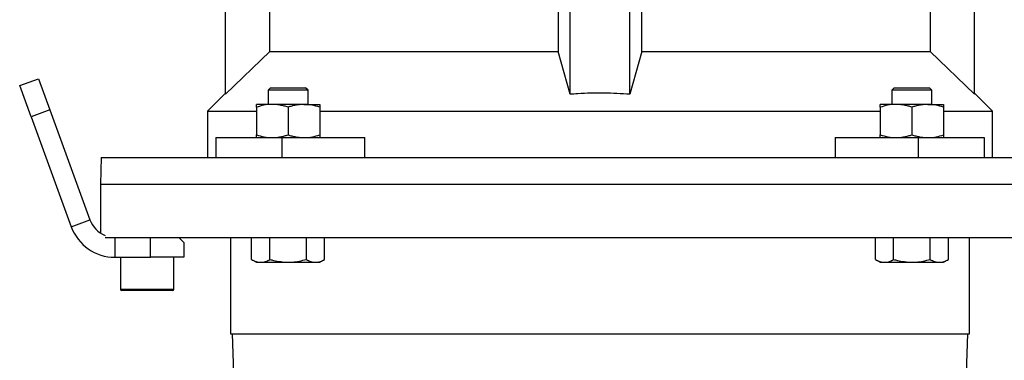
# Model space of a CAD drawing. Units: millimetres. Extents: x -4 to 213, y 0 to 297.
# Drawn here: x 129 to 178, y 215 to 232 of the extents above; entities that cross this region are included whole.
import ezdxf

# ---------------------------------------------------------------- set-up
doc = ezdxf.new("R2010")
doc.units = ezdxf.units.MM

msp = doc.modelspace()

# ---------------------------------------------------------------- linework, layer by layer
at = {"color": 7, "linetype": 'Continuous', "lineweight": 25}
for p, q in [((139.0451, 227.9686), (139.0451, 232.1285)), ((141.2604, 230.1118), (141.2604, 232.1285)), ((155.7015, 232.1285), (155.7015, 230.1118)), ((156.2951, 227.9686), (156.2951, 232.1285)), ((159.2951, 227.9686), (159.2951, 232.1285)), ((159.8887, 230.1118), (159.8887, 232.1285)), ((174.3297, 232.1285), (174.3297, 230.1118)), ((176.5451, 227.9686), (176.5451, 232.1285)), ((141.2604, 230.1118), (139.0451, 227.9686)), ((141.2604, 230.1118), (155.7015, 230.1118)), ((156.2951, 227.9686), (155.7015, 230.1118)), ((159.8887, 230.1118), (159.2951, 227.9686)), ((159.8887, 230.1118), (174.3297, 230.1118)), ((176.5451, 227.9686), (174.3297, 230.1118)), ((128.7432, 228.409), (129.6829, 228.7511)), ((129.6829, 228.7511), (130.253, 227.1849)), ((129.3133, 226.8429), (128.7432, 228.409)), ((141.2998, 228.2952), (141.1798, 228.1752)), ((141.2998, 228.2952), (143.0598, 228.2952)), ((143.1798, 228.1752), (143.0598, 228.2952)), ((172.5303, 228.2952), (172.4103, 228.1752)), ((172.5303, 228.2952), (174.2903, 228.2952)), ((174.4103, 228.1752), (174.2903, 228.2952)), ((139.0421, 228.0256), (138.1451, 227.1285)), ((141.1798, 228.1752), (141.1798, 227.4618)), ((143.1798, 228.1752), (141.1798, 228.1752)), ((143.1798, 227.4618), (143.1798, 228.1752)), ((172.4103, 228.1752), (172.4103, 227.4618)), ((174.4103, 228.1752), (172.4103, 228.1752)), ((174.4103, 227.4618), (174.4103, 228.1752)), ((177.4451, 227.1285), (176.5479, 228.0257)), ((140.5965, 227.3204), (140.5965, 227.4618)), ((141.3881, 227.4618), (140.5965, 227.4618)), ((140.5965, 227.3204), (140.5965, 225.9366)), ((142.9715, 227.4618), (141.3881, 227.4618)), ((142.1798, 227.3204), (142.1798, 225.9366)), ((142.9715, 227.4618), (143.7631, 227.4618)), ((143.7631, 227.4618), (143.7631, 227.3204)), ((143.7631, 227.3204), (143.7631, 225.9366)), ((171.827, 227.3204), (171.827, 227.4618)), ((172.6187, 227.4618), (171.827, 227.4618)), ((171.827, 227.3204), (171.827, 225.9366)), ((174.202, 227.4618), (172.6187, 227.4618)), ((173.4103, 227.3204), (173.4103, 225.9366)), ((174.202, 227.4618), (174.9937, 227.4618)), ((174.9937, 227.4618), (174.9937, 227.3204)), ((174.9937, 227.3204), (174.9937, 225.9366)), ((130.253, 227.1849), (129.3133, 226.8429)), ((129.3133, 226.8429), (131.3196, 221.3305)), ((130.253, 227.1849), (132.2593, 221.6725)), ((138.1451, 227.1285), (138.1451, 224.7952)), ((138.1451, 227.1285), (140.5965, 227.1285)), ((143.7631, 227.1285), (171.827, 227.1285)), ((174.9937, 227.1285), (177.4451, 227.1285)), ((177.4451, 224.7952), (177.4451, 227.1285)), ((138.5612, 225.7952), (138.5612, 224.7952)), ((138.5612, 225.7952), (141.861, 225.7952)), ((140.5965, 225.7952), (140.5965, 225.9366)), ((141.861, 225.7952), (141.861, 224.7952)), ((141.861, 225.7952), (146.0281, 225.7952)), ((143.7631, 225.9366), (143.7631, 225.7952)), ((146.0281, 224.7952), (146.0281, 225.7952)), ((169.562, 225.7952), (169.562, 224.7952)), ((169.562, 225.7952), (173.7291, 225.7952)), ((171.827, 225.7952), (171.827, 225.9366)), ((173.7291, 225.7952), (173.7291, 224.7952)), ((173.7291, 225.7952), (177.029, 225.7952)), ((174.9937, 225.9366), (174.9937, 225.7952)), ((177.029, 225.7952), (177.029, 224.7952)), ((132.8183, 224.7952), (132.7951, 223.4618)), ((132.8183, 224.7952), (138.5612, 224.7952)), ((138.5612, 224.7952), (141.861, 224.7952)), ((141.861, 224.7952), (173.7291, 224.7952)), ((173.7291, 224.7952), (177.029, 224.7952)), ((177.029, 224.7952), (182.7718, 224.7952)), ((132.7951, 223.4618), (132.7951, 221.0045)), ((132.7951, 223.4618), (182.7951, 223.4618)), ((131.3196, 221.3305), (132.2593, 221.6725)), ((133.0183, 220.7952), (182.5719, 220.7952)), ((133.5122, 220.7952), (133.5122, 219.7952)), ((135.2951, 219.7952), (135.2951, 220.7952)), ((136.9617, 220.5452), (136.7117, 220.7952)), ((136.9617, 220.5452), (136.9617, 219.7952)), ((139.2951, 220.7952), (139.2951, 215.9618)), ((140.3515, 219.6866), (140.3515, 220.7952)), ((141.2657, 219.6866), (141.2657, 220.7952)), ((143.0939, 219.6866), (143.0939, 220.7952)), ((144.0081, 219.6866), (144.0081, 220.7952)), ((171.5821, 219.6866), (171.5821, 220.7952)), ((172.4962, 219.6866), (172.4962, 220.7952)), ((174.3245, 219.6866), (174.3245, 220.7952)), ((175.2386, 219.6866), (175.2386, 220.7952)), ((176.2951, 215.9618), (176.2951, 220.7952)), ((133.5122, 219.7952), (135.2951, 219.7952)), ((133.7951, 219.7952), (133.7951, 218.1952)), ((136.9617, 219.7952), (135.2951, 219.7952)), ((136.4617, 218.1952), (136.4617, 219.7952)), ((140.3515, 219.6866), (140.5965, 219.5452)), ((140.5965, 219.5452), (140.8086, 219.5452)), ((140.8086, 219.5452), (142.1798, 219.5452)), ((142.1798, 219.5452), (143.551, 219.5452)), ((143.551, 219.5452), (143.7631, 219.5452)), ((143.7631, 219.5452), (144.0081, 219.6866)), ((171.5821, 219.6866), (171.827, 219.5452)), ((171.827, 219.5452), (172.0391, 219.5452)), ((172.0391, 219.5452), (173.4103, 219.5452)), ((173.4103, 219.5452), (174.7816, 219.5452)), ((174.7816, 219.5452), (174.9937, 219.5452)), ((174.9937, 219.5452), (175.2386, 219.6866)), ((136.3951, 218.1285), (133.8617, 218.1285)), ((139.2951, 215.9618), (176.2951, 215.9618)), ((139.3784, 215.9618), (139.4715, 213.2952)), ((176.1186, 213.2952), (176.2117, 215.9618))]:
    msp.add_line(p, q, dxfattribs=at)
at = {"color": 8, "linetype": 'Continuous', "lineweight": 25}
msp.add_line((133.7951, 218.1952), (136.4617, 218.1952), dxfattribs=at)
at = {"color": 7, "linetype": 'Continuous', "lineweight": 25}
for centre, radius, start, end in [((133.5122, 222.1285), 2.3333, 199.99983, 270.00017), ((133.5122, 222.1285), 1.3333, 199.99951, 248.25736), ((133.8617, 218.1952), 0.0667, 180.00054, 269.99732), ((136.3951, 218.1952), 0.0667, 270.00268, 359.99946)]:
    msp.add_arc(centre, radius, start, end, dxfattribs=at)
for points, knots in [([(159.2951, 227.9686), (158.8615, 227.9945), (157.9922, 228.0463), (156.9902, 228.0193), (156.4251, 227.9781), (156.2951, 227.9686)], [0, 0, 0, 0, 0.4338438, 0.8697799, 1, 1, 1, 1]), ([(141.3881, 227.4618), (141.3694, 227.4617), (141.2271, 227.4604), (140.9579, 227.4292), (140.7179, 227.357), (140.5965, 227.3204)], [0, 0, 0, 0, 0.06976332, 0.529021, 1, 1, 1, 1]), ([(142.1798, 227.3204), (142.1159, 227.3406), (141.988, 227.3811), (141.8244, 227.4183), (141.6918, 227.4405), (141.5913, 227.4526), (141.4899, 227.4604), (141.4221, 227.4614), (141.3881, 227.4618)], [0, 0, 0, 0, 0.24896051, 0.49793445, 0.62251688, 0.74798778, 0.87391952, 1, 1, 1, 1]), ([(142.9715, 227.4618), (142.9527, 227.4617), (142.8722, 227.461), (142.7297, 227.4503), (142.5763, 227.426), (142.454, 227.3995), (142.3622, 227.3762), (142.2706, 227.35), (142.2101, 227.3303), (142.1798, 227.3204)], [0, 0, 0, 0, 0.0697144, 0.2988847, 0.5299245, 0.6461898, 0.7636665, 0.8816729, 1, 1, 1, 1]), ([(143.7631, 227.3204), (143.6348, 227.36), (143.3767, 227.4394), (143.107, 227.4544), (142.9715, 227.4618)], [0, 0, 0, 0, 0.4972327, 1, 1, 1, 1]), ([(172.6187, 227.4618), (172.5999, 227.4617), (172.4576, 227.4604), (172.1884, 227.4292), (171.9485, 227.357), (171.827, 227.3204)], [0, 0, 0, 0, 0.0697634, 0.5290218, 1, 1, 1, 1]), ([(173.4103, 227.3204), (173.3464, 227.3406), (173.2186, 227.3811), (173.0549, 227.4183), (172.9224, 227.4405), (172.8219, 227.4526), (172.7205, 227.4604), (172.6526, 227.4614), (172.6187, 227.4618)], [0, 0, 0, 0, 0.248959, 0.4979345, 0.6225169, 0.7479863, 0.8739195, 1, 1, 1, 1]), ([(174.202, 227.4618), (174.1832, 227.4617), (174.1028, 227.461), (173.9603, 227.4503), (173.8068, 227.426), (173.6845, 227.3995), (173.5928, 227.3762), (173.5012, 227.35), (173.4406, 227.3303), (173.4103, 227.3204)], [0, 0, 0, 0, 0.0697129, 0.2988832, 0.529923, 0.6461883, 0.763665, 0.8816714, 1, 1, 1, 1]), ([(174.9937, 227.3204), (174.8653, 227.36), (174.6073, 227.4394), (174.3376, 227.4544), (174.202, 227.4618)], [0, 0, 0, 0, 0.4972319, 1, 1, 1, 1]), ([(140.5965, 225.9366), (140.7248, 225.8971), (140.9829, 225.8176), (141.2526, 225.8027), (141.3881, 225.7952)], [0, 0, 0, 0, 0.4972309, 1, 1, 1, 1]), ([(141.3881, 225.7952), (141.4069, 225.7953), (141.4874, 225.796), (141.6299, 225.8067), (141.7833, 225.831), (141.9056, 225.8575), (141.9974, 225.8809), (142.089, 225.9071), (142.1495, 225.9268), (142.1798, 225.9366)], [0, 0, 0, 0, 0.06971287, 0.29888328, 0.52992313, 0.64618845, 0.76366512, 0.88167328, 1, 1, 1, 1]), ([(142.1798, 225.9366), (142.2437, 225.9164), (142.3716, 225.876), (142.5352, 225.8388), (142.6678, 225.8166), (142.7683, 225.8044), (142.8697, 225.7966), (142.9375, 225.7957), (142.9715, 225.7952)], [0, 0, 0, 0, 0.2489592, 0.4979348, 0.6225173, 0.747986, 0.8739193, 1, 1, 1, 1]), ([(142.9715, 225.7952), (142.9902, 225.7953), (143.1325, 225.7966), (143.4017, 225.8278), (143.6417, 225.9), (143.7631, 225.9366)], [0, 0, 0, 0, 0.0697634, 0.5290218, 1, 1, 1, 1]), ([(171.827, 225.9366), (171.9553, 225.8971), (172.2134, 225.8176), (172.4831, 225.8027), (172.6187, 225.7952)], [0, 0, 0, 0, 0.4972316, 1, 1, 1, 1]), ([(172.6187, 225.7952), (172.6375, 225.7953), (172.7179, 225.796), (172.8604, 225.8067), (173.0139, 225.831), (173.1362, 225.8575), (173.2279, 225.8809), (173.3195, 225.9071), (173.3801, 225.9268), (173.4103, 225.9366)], [0, 0, 0, 0, 0.0697144, 0.2988848, 0.5299246, 0.6461899, 0.7636666, 0.8816748, 1, 1, 1, 1]), ([(173.4103, 225.9366), (173.4743, 225.9164), (173.6021, 225.876), (173.7658, 225.8388), (173.8983, 225.8166), (173.9988, 225.8044), (174.1002, 225.7966), (174.1681, 225.7957), (174.202, 225.7952)], [0, 0, 0, 0, 0.2489607, 0.4979347, 0.6225173, 0.7479875, 0.8739193, 1, 1, 1, 1]), ([(174.202, 225.7952), (174.2208, 225.7953), (174.3631, 225.7966), (174.6323, 225.8278), (174.8722, 225.9), (174.9937, 225.9366)], [0, 0, 0, 0, 0.06976332, 0.529021, 1, 1, 1, 1]), ([(140.3515, 219.6866), (140.3881, 219.6665), (140.4603, 219.6269), (140.574, 219.582), (140.6902, 219.5511), (140.7693, 219.5472), (140.8086, 219.5452)], [0, 0, 0, 0, 0.2588217, 0.5098741, 0.7565643, 1, 1, 1, 1]), ([(140.8086, 219.5452), (140.8194, 219.5453), (140.9025, 219.5466), (141.0632, 219.5802), (141.1965, 219.6503), (141.2657, 219.6866)], [0, 0, 0, 0, 0.0673145, 0.5160324, 1, 1, 1, 1]), ([(141.2657, 219.6866), (141.3284, 219.669), (141.6261, 219.5856), (141.9356, 219.563), (142.1798, 219.5452)], [0, 0, 0, 0, 0.2108245, 1, 1, 1, 1]), ([(142.1798, 219.5452), (142.2515, 219.5467), (142.5608, 219.5535), (142.8623, 219.6288), (143.0939, 219.6866)], [0, 0, 0, 0, 0.2317106, 1, 1, 1, 1]), ([(143.0939, 219.6866), (143.167, 219.6471), (143.3101, 219.5697), (143.4718, 219.5533), (143.551, 219.5452)], [0, 0, 0, 0, 0.510329, 1, 1, 1, 1]), ([(143.551, 219.5452), (143.5618, 219.5453), (143.6084, 219.546), (143.6914, 219.5569), (143.7984, 219.5864), (143.9049, 219.6299), (143.9733, 219.6675), (144.0081, 219.6866)], [0, 0, 0, 0, 0.0672003, 0.28880043, 0.5162856, 0.75386826, 1, 1, 1, 1]), ([(171.5821, 219.6866), (171.6187, 219.6665), (171.6908, 219.6269), (171.8045, 219.582), (171.9207, 219.5511), (171.9998, 219.5472), (172.0391, 219.5452)], [0, 0, 0, 0, 0.25882334, 0.50987276, 0.7565623, 1, 1, 1, 1]), ([(172.0391, 219.5452), (172.05, 219.5453), (172.133, 219.5466), (172.2938, 219.5802), (172.4271, 219.6503), (172.4962, 219.6866)], [0, 0, 0, 0, 0.0673121, 0.5160311, 1, 1, 1, 1]), ([(172.4962, 219.6866), (172.559, 219.669), (172.8566, 219.5856), (173.1661, 219.563), (173.4103, 219.5452)], [0, 0, 0, 0, 0.2108245, 1, 1, 1, 1]), ([(173.4103, 219.5452), (173.482, 219.5467), (173.7913, 219.5535), (174.0928, 219.6288), (174.3245, 219.6866)], [0, 0, 0, 0, 0.2317119, 1, 1, 1, 1]), ([(174.3245, 219.6866), (174.3975, 219.6471), (174.5406, 219.5697), (174.7024, 219.5533), (174.7816, 219.5452)], [0, 0, 0, 0, 0.5103277, 1, 1, 1, 1]), ([(174.7816, 219.5452), (174.7924, 219.5453), (174.839, 219.546), (174.9219, 219.5569), (175.0289, 219.5864), (175.1354, 219.6299), (175.2038, 219.6675), (175.2386, 219.6866)], [0, 0, 0, 0, 0.0671979, 0.2887986, 0.5162868, 0.7538676, 1, 1, 1, 1])]:
    msp.add_open_spline(points, degree=3, knots=knots, dxfattribs=at)

doc.saveas('drawing.dxf')
